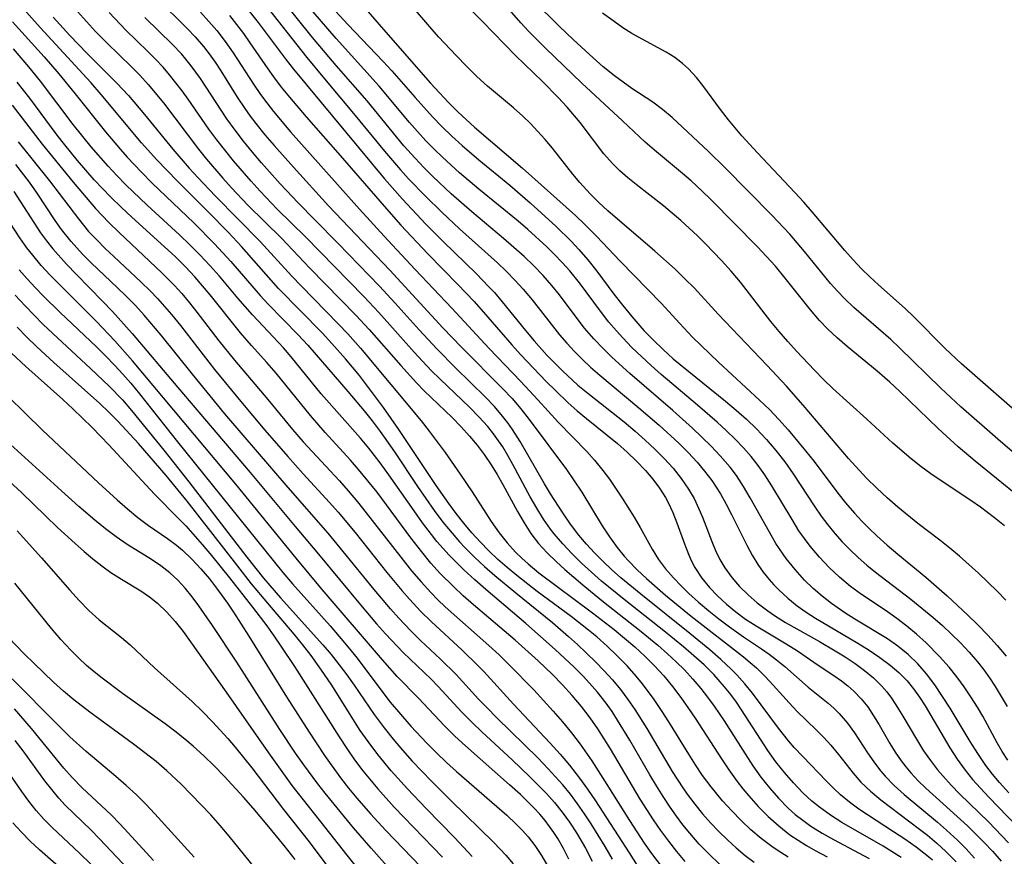
# Model space of a CAD drawing. Extents: x 1531888 to 1540090, y 2797413 to 2805615.
# Drawn here: x 1533157 to 1533289, y 2797805 to 2797917 of the extents above; entities that cross this region are included whole.
import ezdxf

# ---------------------------------------------------------------- set-up
doc = ezdxf.new("R2010")
doc.units = 0

msp = doc.modelspace()

# ---------------------------------------------------------------- linework, layer by layer
at = {"layer": 'INDEX', "color": 0}
for points in [[(1533294.11, 2797850.63, 60), (1533285.3, 2797857.8, 60), (1533283.01, 2797859.74, 60), (1533280.33, 2797862.18, 60), (1533275.13, 2797867.2, 60), (1533273.81, 2797868.42, 60), (1533272.11, 2797869.9, 60), (1533268.07, 2797873.22, 60), (1533266.76, 2797874.36, 60), (1533265.5, 2797875.54, 60), (1533264.38, 2797876.71, 60), (1533263.14, 2797878.15, 60), (1533259.77, 2797882.41, 60), (1533258.46, 2797883.99, 60), (1533257.27, 2797885.31, 60), (1533256.02, 2797886.61, 60), (1533249.8, 2797892.92, 60), (1533248.55, 2797894.14, 60), (1533247.11, 2797895.47, 60), (1533245.97, 2797896.47, 60), (1533242.19, 2797899.58, 60), (1533240.93, 2797900.68, 60), (1533237.92, 2797903.53, 60), (1533232.46, 2797908.62, 60), (1533227.54, 2797913.3, 60), (1533225.32, 2797915.55, 60), (1533224.25, 2797916.72, 60), (1533220.9, 2797920.62, 60)], [(1533161.4, 2797917.48, 90), (1533163.66, 2797915.01, 90), (1533165.99, 2797912.6, 90), (1533169.99, 2797908.62, 90), (1533171.53, 2797906.94, 90), (1533173.7, 2797904.38, 90), (1533177.51, 2797899.72, 90), (1533179.7, 2797897.18, 90), (1533180.86, 2797895.91, 90), (1533183.23, 2797893.43, 90), (1533189.25, 2797887.31, 90), (1533193.49, 2797882.66, 90), (1533194.72, 2797881.36, 90), (1533199.76, 2797876.23, 90), (1533200.99, 2797874.93, 90), (1533202.72, 2797872.98, 90), (1533210.84, 2797863.22, 90), (1533211.95, 2797861.83, 90), (1533214.06, 2797858.96, 90), (1533216.09, 2797856.04, 90), (1533217.69, 2797853.67, 90), (1533220.28, 2797849.68, 90), (1533221.32, 2797848.18, 90), (1533222.39, 2797846.84, 90), (1533223.54, 2797845.57, 90), (1533224.36, 2797844.76, 90), (1533225.21, 2797843.99, 90), (1533226.65, 2797842.81, 90), (1533233.87, 2797837.42, 90), (1533236.77, 2797835.18, 90), (1533238.19, 2797834.03, 90), (1533239.58, 2797832.84, 90), (1533240.92, 2797831.62, 90), (1533242.22, 2797830.32, 90), (1533243.45, 2797828.95, 90), (1533244.62, 2797827.51, 90), (1533245.74, 2797826.03, 90), (1533246.77, 2797824.57, 90), (1533247.65, 2797823.27, 90), (1533251.2, 2797817.79, 90), (1533252.21, 2797816.31, 90), (1533253.33, 2797814.76, 90), (1533254.08, 2797813.79, 90), (1533254.86, 2797812.84, 90), (1533256.13, 2797811.41, 90), (1533257.48, 2797810.05, 90), (1533258.9, 2797808.78, 90), (1533260.4, 2797807.61, 90), (1533261.5, 2797806.86, 90), (1533262.63, 2797806.16, 90), (1533263.79, 2797805.49, 90), (1533265.38, 2797804.65, 90)], [(1533181.23, 2797918.13, 80), (1533182.34, 2797916.91, 80), (1533183.4, 2797915.66, 80), (1533184.53, 2797914.2, 80), (1533185.59, 2797912.7, 80), (1533188.33, 2797908.48, 80), (1533189.27, 2797907.1, 80), (1533190.12, 2797905.94, 80), (1533191, 2797904.8, 80), (1533193.3, 2797902.07, 80), (1533202.59, 2797891.65, 80), (1533206.39, 2797887.49, 80), (1533210.05, 2797883.56, 80), (1533214.97, 2797878.38, 80), (1533220, 2797872.96, 80), (1533224.26, 2797868.53, 80), (1533226.55, 2797866.05, 80), (1533229.29, 2797862.99, 80), (1533233.1, 2797859.11, 80), (1533234.14, 2797857.96, 80), (1533235.28, 2797856.57, 80), (1533236.14, 2797855.39, 80), (1533237.75, 2797852.96, 80), (1533239.47, 2797850.26, 80), (1533240.27, 2797848.89, 80), (1533241.88, 2797846, 80), (1533242.76, 2797844.6, 80), (1533243.7, 2797843.33, 80), (1533244.75, 2797842.11, 80), (1533245.77, 2797841.05, 80), (1533246.83, 2797840.01, 80), (1533248.13, 2797838.84, 80), (1533249.48, 2797837.7, 80), (1533250.86, 2797836.6, 80), (1533252.27, 2797835.54, 80), (1533254.17, 2797834.21, 80), (1533256.57, 2797832.59, 80), (1533257.6, 2797831.86, 80), (1533258.61, 2797831.1, 80), (1533259.7, 2797830.2, 80), (1533262.84, 2797827.44, 80), (1533265.54, 2797825.29, 80), (1533266.3, 2797824.61, 80), (1533267.03, 2797823.89, 80), (1533268.15, 2797822.61, 80), (1533269.08, 2797821.31, 80), (1533270.82, 2797818.6, 80), (1533271.65, 2797817.38, 80), (1533272.55, 2797816.21, 80), (1533273.18, 2797815.49, 80), (1533274.42, 2797814.23, 80), (1533275.75, 2797813.03, 80), (1533280.23, 2797809.27, 80), (1533281.45, 2797808.21, 80), (1533282.89, 2797806.88, 80), (1533284.08, 2797805.69, 80), (1533285.21, 2797804.46, 80)], [(1533289.66, 2797817.62, 70), (1533288.91, 2797818.79, 70), (1533288.25, 2797819.95, 70), (1533286.3, 2797823.53, 70), (1533285.59, 2797824.74, 70), (1533284.71, 2797826.13, 70), (1533283.79, 2797827.49, 70), (1533282.81, 2797828.81, 70), (1533281.78, 2797830.1, 70), (1533280.49, 2797831.55, 70), (1533278.68, 2797833.38, 70), (1533277.42, 2797834.54, 70), (1533276.12, 2797835.65, 70), (1533274.78, 2797836.68, 70), (1533273.2, 2797837.77, 70), (1533269.99, 2797839.88, 70), (1533268.53, 2797840.97, 70), (1533267.06, 2797842.2, 70), (1533265.67, 2797843.51, 70), (1533264.35, 2797844.9, 70), (1533263.12, 2797846.37, 70), (1533262.34, 2797847.4, 70), (1533261.61, 2797848.46, 70), (1533260.68, 2797849.95, 70), (1533257.98, 2797854.51, 70), (1533257.02, 2797855.99, 70), (1533256.13, 2797857.23, 70), (1533255.18, 2797858.43, 70), (1533254.17, 2797859.58, 70), (1533253.03, 2797860.77, 70), (1533251.84, 2797861.91, 70), (1533250.61, 2797863.03, 70), (1533247.97, 2797865.32, 70), (1533243.08, 2797869.46, 70), (1533241.74, 2797870.64, 70), (1533240.44, 2797871.85, 70), (1533239.17, 2797873.09, 70), (1533237.93, 2797874.37, 70), (1533237.08, 2797875.3, 70), (1533236.09, 2797876.47, 70), (1533234.94, 2797877.96, 70), (1533232.13, 2797881.76, 70), (1533230.81, 2797883.39, 70), (1533229.82, 2797884.5, 70), (1533228.78, 2797885.58, 70), (1533227.72, 2797886.63, 70), (1533225.17, 2797888.95, 70), (1533223.88, 2797890.05, 70), (1533218.62, 2797894.36, 70), (1533216.02, 2797896.56, 70), (1533213.71, 2797898.66, 70), (1533212.59, 2797899.75, 70), (1533211.5, 2797900.87, 70), (1533210.35, 2797902.13, 70), (1533209.31, 2797903.33, 70), (1533205.23, 2797908.21, 70), (1533199.46, 2797914.59, 70), (1533196.35, 2797918.2, 70)], [(1533155.91, 2797905.66, 100), (1533159.94, 2797900.39, 100), (1533164.09, 2797895.31, 100), (1533167.1, 2797891.78, 100), (1533168.88, 2797889.9, 100), (1533170.29, 2797888.52, 100), (1533176.04, 2797883.12, 100), (1533177.7, 2797881.43, 100), (1533178.7, 2797880.33, 100), (1533179.73, 2797879.09, 100), (1533180.74, 2797877.83, 100), (1533183.68, 2797873.98, 100), (1533185.76, 2797871.38, 100), (1533190.25, 2797866.11, 100), (1533193.57, 2797862.07, 100), (1533195.01, 2797860.41, 100), (1533196.22, 2797859.09, 100), (1533199.88, 2797855.15, 100), (1533201.07, 2797853.81, 100), (1533202.29, 2797852.36, 100), (1533203.48, 2797850.88, 100), (1533208.12, 2797844.89, 100), (1533209.58, 2797843.08, 100), (1533210.84, 2797841.6, 100), (1533212.14, 2797840.16, 100), (1533213.11, 2797839.19, 100), (1533214.1, 2797838.25, 100), (1533219.95, 2797833.04, 100), (1533221.32, 2797831.78, 100), (1533222.65, 2797830.49, 100), (1533225.99, 2797827.06, 100), (1533228.6, 2797824.21, 100), (1533229.85, 2797822.76, 100), (1533231.07, 2797821.28, 100), (1533232.23, 2797819.76, 100), (1533233.78, 2797817.53, 100), (1533235.82, 2797814.34, 100), (1533238.84, 2797809.51, 100), (1533240.82, 2797806.49, 100), (1533241.8, 2797805.1, 100), (1533243.81, 2797802.43, 100)], [(1533156.87, 2797883.53, 110), (1533157.91, 2797882.32, 110), (1533159, 2797881.15, 110), (1533160.12, 2797880, 110), (1533162.36, 2797877.8, 110), (1533167.26, 2797873.15, 110), (1533168.51, 2797871.93, 110), (1533169.72, 2797870.68, 110), (1533170.8, 2797869.49, 110), (1533171.85, 2797868.28, 110), (1533173.01, 2797866.85, 110), (1533178.11, 2797860.4, 110), (1533192.29, 2797842.83, 110), (1533193.58, 2797841.31, 110), (1533198.62, 2797835.67, 110), (1533201.06, 2797832.79, 110), (1533202.24, 2797831.31, 110), (1533205.57, 2797826.88, 110), (1533206.7, 2797825.44, 110), (1533209.48, 2797822.19, 110), (1533211.6, 2797819.93, 110), (1533212.92, 2797818.6, 110), (1533214.28, 2797817.31, 110), (1533215.62, 2797816.1, 110), (1533221.03, 2797811.4, 110), (1533222.35, 2797810.21, 110), (1533223.62, 2797809.01, 110), (1533224.45, 2797808.17, 110), (1533225.24, 2797807.3, 110), (1533226.14, 2797806.16, 110), (1533227.02, 2797804.82, 110), (1533227.82, 2797803.41, 110)], [(1533207.69, 2797801.82, 120), (1533204.13, 2797805.79, 120), (1533201.77, 2797808.54, 120), (1533197.95, 2797813.19, 120), (1533196.97, 2797814.43, 120), (1533195.08, 2797816.99, 120), (1533193.98, 2797818.56, 120), (1533191.85, 2797821.76, 120), (1533186.08, 2797830.78, 120), (1533182.82, 2797835.72, 120), (1533181, 2797838.35, 120), (1533180.09, 2797839.57, 120), (1533179.15, 2797840.73, 120), (1533178.15, 2797841.82, 120), (1533177.08, 2797842.82, 120), (1533175.89, 2797843.75, 120), (1533174.63, 2797844.59, 120), (1533171.37, 2797846.6, 120), (1533169.89, 2797847.62, 120), (1533168.45, 2797848.71, 120), (1533167.02, 2797849.86, 120), (1533164.86, 2797851.72, 120), (1533162.55, 2797853.8, 120), (1533155.63, 2797860.11, 120)], [(1533180.36, 2797804.6, 130), (1533175.09, 2797810.41, 130), (1533173.86, 2797811.71, 130), (1533172.6, 2797812.98, 130), (1533171.24, 2797814.24, 130), (1533169.83, 2797815.45, 130), (1533165.85, 2797818.79, 130), (1533163.67, 2797820.75, 130), (1533162.04, 2797822.35, 130), (1533155.93, 2797828.55, 130)]]:
    msp.add_polyline3d(points, dxfattribs=at)
at = {"layer": 'INTERMEDIATE', "color": 0}
for points in [[(1533289.24, 2797849.12, 62), (1533287.89, 2797850.2, 62), (1533285.99, 2797851.62, 62), (1533284.71, 2797852.53, 62), (1533280.71, 2797855.15, 62), (1533279.34, 2797856.1, 62), (1533278, 2797857.09, 62), (1533276.69, 2797858.13, 62), (1533274.24, 2797860.24, 62), (1533270.74, 2797863.45, 62), (1533266.15, 2797867.59, 62), (1533264.91, 2797868.79, 62), (1533263.69, 2797870.03, 62), (1533261.3, 2797872.59, 62), (1533260.12, 2797873.9, 62), (1533258.96, 2797875.23, 62), (1533257.84, 2797876.59, 62), (1533253.75, 2797881.88, 62), (1533252.49, 2797883.35, 62), (1533251.19, 2797884.78, 62), (1533249.06, 2797887.02, 62), (1533247.97, 2797888.11, 62), (1533245.74, 2797890.17, 62), (1533243.42, 2797892.11, 62), (1533239.72, 2797894.98, 62), (1533238.61, 2797895.88, 62), (1533237.55, 2797896.82, 62), (1533236.55, 2797897.81, 62), (1533235.4, 2797899.12, 62), (1533232.2, 2797903.33, 62), (1533230.48, 2797905.36, 62), (1533229.28, 2797906.66, 62), (1533227.14, 2797908.83, 62), (1533223.53, 2797912.31, 62), (1533219.08, 2797916.91, 62), (1533213.6, 2797922.52, 62)], [(1533175.29, 2797920.09, 82), (1533179.48, 2797915.9, 82), (1533180.51, 2797914.82, 82), (1533181.62, 2797913.53, 82), (1533182.4, 2797912.53, 82), (1533183.19, 2797911.41, 82), (1533183.95, 2797910.27, 82), (1533186.16, 2797906.73, 82), (1533187.17, 2797905.21, 82), (1533187.9, 2797904.19, 82), (1533188.65, 2797903.19, 82), (1533189.86, 2797901.68, 82), (1533191.12, 2797900.21, 82), (1533193.7, 2797897.31, 82), (1533198.43, 2797892.13, 82), (1533206.63, 2797883.48, 82), (1533213.77, 2797875.74, 82), (1533216.28, 2797873.11, 82), (1533221.78, 2797867.59, 82), (1533223.07, 2797866.21, 82), (1533224.25, 2797864.84, 82), (1533225.38, 2797863.42, 82), (1533230.38, 2797856.68, 82), (1533231.43, 2797855.17, 82), (1533232.44, 2797853.64, 82), (1533235.19, 2797849.1, 82), (1533236.15, 2797847.63, 82), (1533237.17, 2797846.2, 82), (1533238.15, 2797845.02, 82), (1533238.69, 2797844.43, 82), (1533239.87, 2797843.22, 82), (1533241.11, 2797842.05, 82), (1533243.7, 2797839.79, 82), (1533247.12, 2797836.98, 82), (1533254.16, 2797831.5, 82), (1533255.05, 2797830.77, 82), (1533255.9, 2797830.02, 82), (1533257.06, 2797828.88, 82), (1533258.15, 2797827.7, 82), (1533260.29, 2797825.31, 82), (1533261.39, 2797824.16, 82), (1533263.92, 2797821.7, 82), (1533264.93, 2797820.68, 82), (1533265.89, 2797819.63, 82), (1533266.9, 2797818.39, 82), (1533268.87, 2797815.86, 82), (1533269.94, 2797814.66, 82), (1533271.23, 2797813.44, 82), (1533272.63, 2797812.28, 82), (1533277.82, 2797808.35, 82), (1533278.86, 2797807.53, 82), (1533280.13, 2797806.47, 82), (1533281.36, 2797805.36, 82), (1533282.75, 2797803.98, 82)], [(1533289.8, 2797813.23, 72), (1533288.57, 2797814.62, 72), (1533287.61, 2797815.75, 72), (1533286.7, 2797816.92, 72), (1533285.62, 2797818.5, 72), (1533284.61, 2797820.12, 72), (1533281.91, 2797824.61, 72), (1533280.91, 2797826.2, 72), (1533279.87, 2797827.74, 72), (1533278.75, 2797829.21, 72), (1533277.57, 2797830.56, 72), (1533276.29, 2797831.81, 72), (1533274.91, 2797832.94, 72), (1533273.49, 2797833.94, 72), (1533269.12, 2797836.58, 72), (1533267.78, 2797837.43, 72), (1533265.98, 2797838.67, 72), (1533264.72, 2797839.65, 72), (1533263.52, 2797840.71, 72), (1533262.37, 2797841.82, 72), (1533261.08, 2797843.23, 72), (1533259.88, 2797844.72, 72), (1533259.48, 2797845.29, 72), (1533258.52, 2797846.75, 72), (1533257.63, 2797848.26, 72), (1533255.07, 2797852.89, 72), (1533254.17, 2797854.4, 72), (1533253.2, 2797855.86, 72), (1533252.35, 2797856.99, 72), (1533251.03, 2797858.54, 72), (1533249.83, 2797859.81, 72), (1533248.58, 2797861.05, 72), (1533247.29, 2797862.26, 72), (1533244.65, 2797864.62, 72), (1533238.88, 2797869.6, 72), (1533236.46, 2797871.8, 72), (1533235.34, 2797872.88, 72), (1533234.04, 2797874.24, 72), (1533232.82, 2797875.66, 72), (1533231.67, 2797877.14, 72), (1533229.43, 2797880.15, 72), (1533228.41, 2797881.42, 72), (1533227.23, 2797882.76, 72), (1533225.98, 2797884.05, 72), (1533224.69, 2797885.3, 72), (1533223.32, 2797886.53, 72), (1533221.93, 2797887.74, 72), (1533217.67, 2797891.3, 72), (1533214.91, 2797893.71, 72), (1533212.41, 2797896.06, 72), (1533211.21, 2797897.27, 72), (1533210.03, 2797898.51, 72), (1533208.55, 2797900.18, 72), (1533203.59, 2797906.23, 72), (1533199.43, 2797911, 72), (1533196.26, 2797914.75, 72), (1533192.04, 2797920.02, 72)], [(1533289.42, 2797839.11, 64), (1533288.23, 2797840.35, 64), (1533285.75, 2797842.74, 64), (1533283.18, 2797845.02, 64), (1533281.86, 2797846.12, 64), (1533280.52, 2797847.18, 64), (1533277.57, 2797849.44, 64), (1533274.89, 2797851.61, 64), (1533273.45, 2797852.87, 64), (1533272.06, 2797854.18, 64), (1533270.7, 2797855.53, 64), (1533268.28, 2797858.17, 64), (1533262.17, 2797865.33, 64), (1533259.92, 2797867.88, 64), (1533257.35, 2797870.65, 64), (1533250.74, 2797877.57, 64), (1533247.57, 2797881.05, 64), (1533246.29, 2797882.33, 64), (1533244.97, 2797883.59, 64), (1533242.24, 2797886.02, 64), (1533235.95, 2797891.43, 64), (1533234.73, 2797892.57, 64), (1533233.55, 2797893.75, 64), (1533232.18, 2797895.24, 64), (1533231.24, 2797896.38, 64), (1533228.48, 2797899.88, 64), (1533227.5, 2797901.04, 64), (1533226.5, 2797902.16, 64), (1533225.53, 2797903.17, 64), (1533224.53, 2797904.15, 64), (1533223.27, 2797905.28, 64), (1533219.76, 2797908.22, 64), (1533218.34, 2797909.52, 64), (1533216.96, 2797910.87, 64), (1533215.61, 2797912.26, 64), (1533213.18, 2797914.85, 64), (1533212, 2797916.17, 64), (1533207.9, 2797921.03, 64)], [(1533260.17, 2797804.6, 92), (1533258.67, 2797805.52, 92), (1533257.95, 2797806.02, 92), (1533256.52, 2797807.11, 92), (1533255.15, 2797808.28, 92), (1533253.84, 2797809.52, 92), (1533252.57, 2797810.81, 92), (1533251.36, 2797812.16, 92), (1533249.81, 2797814.03, 92), (1533248.67, 2797815.58, 92), (1533247.72, 2797816.98, 92), (1533246.81, 2797818.41, 92), (1533244.15, 2797822.76, 92), (1533243.24, 2797824.18, 92), (1533242.15, 2797825.78, 92), (1533240.59, 2797827.89, 92), (1533239.76, 2797828.91, 92), (1533238.52, 2797830.3, 92), (1533237.21, 2797831.65, 92), (1533235.85, 2797832.94, 92), (1533234.44, 2797834.18, 92), (1533233.32, 2797835.11, 92), (1533231.03, 2797836.91, 92), (1533226.44, 2797840.3, 92), (1533223.7, 2797842.43, 92), (1533222.42, 2797843.5, 92), (1533221.17, 2797844.61, 92), (1533219.96, 2797845.75, 92), (1533218.8, 2797846.95, 92), (1533217.68, 2797848.19, 92), (1533216.61, 2797849.47, 92), (1533215.57, 2797850.78, 92), (1533214.56, 2797852.12, 92), (1533212.87, 2797854.53, 92), (1533207.85, 2797862.07, 92), (1533205.8, 2797865.03, 92), (1533203.67, 2797867.9, 92), (1533202.58, 2797869.3, 92), (1533200.71, 2797871.55, 92), (1533198.86, 2797873.63, 92), (1533197.55, 2797875.04, 92), (1533191.7, 2797881.03, 92), (1533190.7, 2797882.12, 92), (1533186.72, 2797886.66, 92), (1533184.96, 2797888.53, 92), (1533182.21, 2797891.34, 92), (1533178.08, 2797895.47, 92), (1533175.34, 2797898.29, 92), (1533173.28, 2797900.59, 92), (1533167.87, 2797907.08, 92), (1533166.47, 2797908.69, 92), (1533159.67, 2797916.07, 92), (1533157.09, 2797919, 92)], [(1533163.48, 2797919.59, 88), (1533165.9, 2797916.89, 88), (1533167.13, 2797915.56, 88), (1533168.61, 2797914.03, 88), (1533171.94, 2797910.82, 88), (1533173.08, 2797909.66, 88), (1533174.2, 2797908.41, 88), (1533176.23, 2797905.96, 88), (1533180.96, 2797899.73, 88), (1533182.02, 2797898.41, 88), (1533184.23, 2797895.82, 88), (1533185.36, 2797894.56, 88), (1533187.59, 2797892.21, 88), (1533192.1, 2797887.77, 88), (1533195.91, 2797883.74, 88), (1533202.07, 2797877.43, 88), (1533203.86, 2797875.49, 88), (1533208.11, 2797870.65, 88), (1533210.22, 2797868.35, 88), (1533211.28, 2797867.27, 88), (1533215, 2797863.66, 88), (1533216.21, 2797862.44, 88), (1533217.36, 2797861.18, 88), (1533218.36, 2797859.96, 88), (1533219.31, 2797858.7, 88), (1533220.26, 2797857.31, 88), (1533221.06, 2797856, 88), (1533221.82, 2797854.66, 88), (1533223.8, 2797851.04, 88), (1533224.68, 2797849.54, 88), (1533225.61, 2797848.09, 88), (1533226.64, 2797846.73, 88), (1533227.79, 2797845.48, 88), (1533229.02, 2797844.29, 88), (1533230.17, 2797843.24, 88), (1533232.56, 2797841.17, 88), (1533235.11, 2797839.09, 88), (1533240.42, 2797834.91, 88), (1533242.63, 2797833.08, 88), (1533243.96, 2797831.92, 88), (1533245.11, 2797830.86, 88), (1533246.22, 2797829.76, 88), (1533247.35, 2797828.52, 88), (1533248.43, 2797827.25, 88), (1533249.34, 2797826.09, 88), (1533250.22, 2797824.9, 88), (1533251.58, 2797822.92, 88), (1533254.37, 2797818.47, 88), (1533255.43, 2797816.85, 88), (1533256.51, 2797815.34, 88), (1533257.66, 2797813.89, 88), (1533258.88, 2797812.5, 88), (1533260.17, 2797811.19, 88), (1533261.12, 2797810.34, 88), (1533262.12, 2797809.54, 88), (1533263.21, 2797808.77, 88), (1533264.71, 2797807.82, 88), (1533266.26, 2797806.94, 88), (1533271.02, 2797804.42, 88)], [(1533187.2, 2797918.94, 76), (1533188.94, 2797916.77, 76), (1533192.71, 2797911.76, 76), (1533193.72, 2797910.48, 76), (1533205.95, 2797895.74, 76), (1533208.34, 2797893.02, 76), (1533211.49, 2797889.67, 76), (1533213.83, 2797887.32, 76), (1533218.3, 2797882.97, 76), (1533219.92, 2797881.3, 76), (1533220.69, 2797880.45, 76), (1533221.72, 2797879.24, 76), (1533224.86, 2797875.35, 76), (1533226.03, 2797873.96, 76), (1533227.75, 2797872.05, 76), (1533228.84, 2797870.92, 76), (1533229.84, 2797869.93, 76), (1533231.92, 2797868.03, 76), (1533233.25, 2797866.93, 76), (1533238.13, 2797863.07, 76), (1533239.6, 2797861.83, 76), (1533240.94, 2797860.65, 76), (1533242.25, 2797859.42, 76), (1533243.51, 2797858.16, 76), (1533244.7, 2797856.85, 76), (1533245.8, 2797855.49, 76), (1533246.79, 2797854.06, 76), (1533247.53, 2797852.77, 76), (1533248.18, 2797851.42, 76), (1533248.65, 2797850.28, 76), (1533249.9, 2797847.01, 76), (1533250.42, 2797845.79, 76), (1533250.99, 2797844.6, 76), (1533251.65, 2797843.46, 76), (1533252.57, 2797842.17, 76), (1533253.62, 2797840.97, 76), (1533254.77, 2797839.84, 76), (1533255.99, 2797838.77, 76), (1533257.43, 2797837.67, 76), (1533258.34, 2797837.05, 76), (1533259.82, 2797836.14, 76), (1533264.37, 2797833.56, 76), (1533266.48, 2797832.33, 76), (1533267.83, 2797831.49, 76), (1533269.15, 2797830.61, 76), (1533270.42, 2797829.68, 76), (1533271.62, 2797828.67, 76), (1533272.73, 2797827.58, 76), (1533273.41, 2797826.79, 76), (1533274.05, 2797825.94, 76), (1533274.64, 2797825.06, 76), (1533275.58, 2797823.54, 76), (1533277.39, 2797820.43, 76), (1533278.36, 2797818.89, 76), (1533279.27, 2797817.59, 76), (1533280.24, 2797816.33, 76), (1533280.93, 2797815.5, 76), (1533282.06, 2797814.27, 76), (1533283.23, 2797813.07, 76), (1533287.05, 2797809.33, 76), (1533289.78, 2797806.51, 76)], [(1533189.64, 2797919.5, 74), (1533195.52, 2797912.04, 74), (1533197.86, 2797909.2, 74), (1533202.01, 2797904.28, 74), (1533205.95, 2797899.45, 74), (1533208.08, 2797896.97, 74), (1533209.17, 2797895.75, 74), (1533211.43, 2797893.4, 74), (1533213.63, 2797891.25, 74), (1533216.02, 2797889.03, 74), (1533221.11, 2797884.46, 74), (1533222.32, 2797883.3, 74), (1533223.46, 2797882.14, 74), (1533224.56, 2797880.93, 74), (1533225.77, 2797879.48, 74), (1533229.43, 2797874.8, 74), (1533230.42, 2797873.66, 74), (1533231.44, 2797872.55, 74), (1533232.51, 2797871.48, 74), (1533233.61, 2797870.45, 74), (1533234.86, 2797869.35, 74), (1533240.12, 2797864.98, 74), (1533242.83, 2797862.65, 74), (1533245.46, 2797860.22, 74), (1533246.72, 2797858.97, 74), (1533247.92, 2797857.68, 74), (1533248.94, 2797856.47, 74), (1533249.89, 2797855.21, 74), (1533250.49, 2797854.32, 74), (1533251.05, 2797853.4, 74), (1533251.82, 2797852.03, 74), (1533252.55, 2797850.64, 74), (1533254.6, 2797846.5, 74), (1533255.31, 2797845.18, 74), (1533256.08, 2797843.91, 74), (1533256.81, 2797842.89, 74), (1533257.6, 2797841.92, 74), (1533258.24, 2797841.2, 74), (1533258.91, 2797840.51, 74), (1533260.1, 2797839.4, 74), (1533261.36, 2797838.37, 74), (1533262.59, 2797837.51, 74), (1533263.85, 2797836.69, 74), (1533269.53, 2797833.34, 74), (1533271.03, 2797832.4, 74), (1533272.48, 2797831.42, 74), (1533273.87, 2797830.38, 74), (1533275.03, 2797829.39, 74), (1533276.13, 2797828.27, 74), (1533277.01, 2797827.21, 74), (1533277.82, 2797826.09, 74), (1533278.58, 2797824.92, 74), (1533281.87, 2797819.3, 74), (1533282.86, 2797817.76, 74), (1533283.92, 2797816.28, 74), (1533284.93, 2797815.04, 74), (1533286, 2797813.84, 74), (1533287.11, 2797812.66, 74), (1533293.42, 2797806.09, 74)], [(1533198.82, 2797918.88, 68), (1533201.01, 2797916.48, 68), (1533205.76, 2797911.5, 68), (1533206.92, 2797910.24, 68), (1533210.03, 2797906.67, 68), (1533212.4, 2797904.06, 68), (1533213.63, 2797902.79, 68), (1533214.97, 2797901.49, 68), (1533216.35, 2797900.23, 68), (1533218.62, 2797898.29, 68), (1533222.77, 2797894.88, 68), (1533225.5, 2797892.53, 68), (1533229.01, 2797889.34, 68), (1533231.03, 2797887.37, 68), (1533232.06, 2797886.27, 68), (1533233.26, 2797884.86, 68), (1533234.45, 2797883.34, 68), (1533236.76, 2797880.24, 68), (1533237.94, 2797878.71, 68), (1533239.15, 2797877.23, 68), (1533240.79, 2797875.36, 68), (1533242.05, 2797874.05, 68), (1533243.37, 2797872.79, 68), (1533244.73, 2797871.58, 68), (1533251.73, 2797865.89, 68), (1533253.16, 2797864.68, 68), (1533254.56, 2797863.43, 68), (1533255.91, 2797862.13, 68), (1533257.24, 2797860.71, 68), (1533258.51, 2797859.23, 68), (1533259.71, 2797857.7, 68), (1533260.85, 2797856.12, 68), (1533263.75, 2797851.67, 68), (1533264.6, 2797850.43, 68), (1533265.49, 2797849.23, 68), (1533266.42, 2797848.07, 68), (1533267.42, 2797846.95, 68), (1533268.47, 2797845.88, 68), (1533269.58, 2797844.84, 68), (1533270.73, 2797843.84, 68), (1533271.91, 2797842.88, 68), (1533276.65, 2797839.24, 68), (1533279.59, 2797836.85, 68), (1533280.88, 2797835.73, 68), (1533282.12, 2797834.57, 68), (1533283.33, 2797833.37, 68), (1533284.49, 2797832.13, 68), (1533285.59, 2797830.84, 68), (1533286.43, 2797829.77, 68), (1533287.22, 2797828.67, 68), (1533287.97, 2797827.54, 68), (1533288.79, 2797826.2, 68), (1533289.57, 2797824.85, 68)], [(1533202.86, 2797919.21, 66), (1533205.78, 2797915.81, 66), (1533212.13, 2797908.62, 66), (1533214.55, 2797906.02, 66), (1533215.8, 2797904.76, 66), (1533218.04, 2797902.71, 66), (1533224.49, 2797897.18, 66), (1533231.57, 2797890.82, 66), (1533232.86, 2797889.62, 66), (1533234.43, 2797888.06, 66), (1533237.57, 2797884.69, 66), (1533243.15, 2797878.98, 66), (1533245.54, 2797876.35, 66), (1533247.29, 2797874.48, 66), (1533250.82, 2797871.12, 66), (1533256.33, 2797866.02, 66), (1533257.64, 2797864.73, 66), (1533258.91, 2797863.4, 66), (1533260.14, 2797862.03, 66), (1533262.51, 2797859.2, 66), (1533263.65, 2797857.75, 66), (1533266.84, 2797853.51, 66), (1533267.87, 2797852.21, 66), (1533269.07, 2797850.81, 66), (1533270.04, 2797849.76, 66), (1533271.05, 2797848.74, 66), (1533272.09, 2797847.75, 66), (1533273.47, 2797846.52, 66), (1533274.87, 2797845.32, 66), (1533278.64, 2797842.2, 66), (1533281.52, 2797839.71, 66), (1533284.31, 2797837.13, 66), (1533285.66, 2797835.8, 66), (1533286.98, 2797834.44, 66), (1533288.24, 2797833.05, 66), (1533289.45, 2797831.61, 66)], [(1533293.74, 2797856.11, 58), (1533288.33, 2797860.76, 58), (1533283.34, 2797865.12, 58), (1533280.67, 2797867.6, 58), (1533275.09, 2797873.09, 58), (1533273.94, 2797874.15, 58), (1533268.99, 2797878.44, 58), (1533267.76, 2797879.61, 58), (1533266.79, 2797880.63, 58), (1533265.86, 2797881.68, 58), (1533262.37, 2797886, 58), (1533260.38, 2797888.32, 58), (1533257.96, 2797890.87, 58), (1533251.67, 2797897.26, 58), (1533249.47, 2797899.41, 58), (1533244.56, 2797903.97, 58), (1533243.3, 2797905.07, 58), (1533241.97, 2797906.04, 58), (1533239.17, 2797907.89, 58), (1533237.99, 2797908.72, 58), (1533236.83, 2797909.6, 58), (1533235.32, 2797910.82, 58), (1533233.96, 2797912, 58), (1533231.28, 2797914.46, 58), (1533229.43, 2797916.21, 58), (1533225.87, 2797919.74, 58)], [(1533275.35, 2797804.55, 86), (1533272.92, 2797806.07, 86), (1533267.38, 2797809.24, 86), (1533265.83, 2797810.22, 86), (1533264.36, 2797811.29, 86), (1533263.35, 2797812.12, 86), (1533262.13, 2797813.25, 86), (1533260.86, 2797814.56, 86), (1533259.66, 2797815.95, 86), (1533258.52, 2797817.41, 86), (1533257.44, 2797818.92, 86), (1533253.91, 2797824.41, 86), (1533253.12, 2797825.56, 86), (1533252.29, 2797826.67, 86), (1533251.62, 2797827.5, 86), (1533250.16, 2797829.13, 86), (1533248.86, 2797830.42, 86), (1533247.5, 2797831.65, 86), (1533246.09, 2797832.85, 86), (1533243.67, 2797834.84, 86), (1533238.15, 2797839.21, 86), (1533235.09, 2797841.7, 86), (1533233.72, 2797842.9, 86), (1533232.39, 2797844.12, 86), (1533231.11, 2797845.39, 86), (1533229.88, 2797846.69, 86), (1533228.73, 2797848.04, 86), (1533228.24, 2797848.67, 86), (1533227.31, 2797850, 86), (1533226.38, 2797851.49, 86), (1533225.5, 2797853.03, 86), (1533223.18, 2797857.36, 86), (1533222.52, 2797858.55, 86), (1533221.82, 2797859.71, 86), (1533221.04, 2797860.86, 86), (1533220.57, 2797861.5, 86), (1533219.8, 2797862.46, 86), (1533218.6, 2797863.78, 86), (1533217.33, 2797865.06, 86), (1533213.39, 2797868.83, 86), (1533212.21, 2797870.01, 86), (1533209.9, 2797872.45, 86), (1533205.15, 2797877.78, 86), (1533203.14, 2797879.93, 86), (1533195.34, 2797887.94, 86), (1533191.5, 2797891.69, 86), (1533189.21, 2797894.1, 86), (1533188, 2797895.43, 86), (1533185.65, 2797898.17, 86), (1533183.41, 2797900.99, 86), (1533182.34, 2797902.44, 86), (1533179.56, 2797906.45, 86), (1533178.75, 2797907.56, 86), (1533177.07, 2797909.72, 86), (1533176.18, 2797910.76, 86), (1533175.19, 2797911.81, 86), (1533174.16, 2797912.84, 86), (1533171.19, 2797915.73, 86), (1533168.94, 2797918.09, 86)], [(1533279.54, 2797804.18, 84), (1533278.79, 2797804.81, 84), (1533277.34, 2797805.93, 84), (1533275.84, 2797806.99, 84), (1533274.32, 2797808.01, 84), (1533269.66, 2797811.06, 84), (1533268.38, 2797811.99, 84), (1533267.18, 2797812.97, 84), (1533266.23, 2797813.86, 84), (1533265.33, 2797814.78, 84), (1533262.11, 2797818.1, 84), (1533260.97, 2797819.34, 84), (1533260.21, 2797820.21, 84), (1533258.86, 2797821.92, 84), (1533255.37, 2797826.62, 84), (1533254.35, 2797827.88, 84), (1533253.28, 2797829.09, 84), (1533252.52, 2797829.85, 84), (1533251.11, 2797831.17, 84), (1533249.63, 2797832.44, 84), (1533246.96, 2797834.63, 84), (1533240.36, 2797839.93, 84), (1533237.7, 2797842.14, 84), (1533236.44, 2797843.25, 84), (1533235.27, 2797844.35, 84), (1533234.13, 2797845.48, 84), (1533233.05, 2797846.66, 84), (1533232.03, 2797847.88, 84), (1533230.94, 2797849.34, 84), (1533229.91, 2797850.85, 84), (1533228.24, 2797853.42, 84), (1533227.43, 2797854.74, 84), (1533224.17, 2797860.44, 84), (1533223.12, 2797862.07, 84), (1533222.48, 2797862.97, 84), (1533221.8, 2797863.84, 84), (1533220.69, 2797865.14, 84), (1533219.51, 2797866.39, 84), (1533215.48, 2797870.34, 84), (1533213.01, 2797872.85, 84), (1533210.61, 2797875.44, 84), (1533207.37, 2797879.04, 84), (1533205.27, 2797881.31, 84), (1533199.72, 2797887.06, 84), (1533196.57, 2797890.22, 84), (1533194.32, 2797892.54, 84), (1533191.93, 2797895.09, 84), (1533189.42, 2797897.88, 84), (1533188.19, 2797899.32, 84), (1533187, 2797900.79, 84), (1533185.85, 2797902.28, 84), (1533184.76, 2797903.81, 84), (1533181.22, 2797909.21, 84), (1533179.97, 2797910.95, 84), (1533179.24, 2797911.85, 84), (1533178.64, 2797912.54, 84), (1533177.46, 2797913.79, 84), (1533173.75, 2797917.41, 84)], [(1533185.09, 2797917.69, 78), (1533186.05, 2797916.5, 78), (1533186.97, 2797915.28, 78), (1533187.86, 2797914.03, 78), (1533190.25, 2797910.55, 78), (1533191.03, 2797909.46, 78), (1533192.07, 2797908.07, 78), (1533193.15, 2797906.72, 78), (1533195.4, 2797904.06, 78), (1533199.97, 2797898.89, 78), (1533206.18, 2797891.72, 78), (1533208.13, 2797889.53, 78), (1533211.76, 2797885.65, 78), (1533215.78, 2797881.56, 78), (1533217.96, 2797879.26, 78), (1533219.83, 2797877.15, 78), (1533223.02, 2797873.46, 78), (1533224.22, 2797872.14, 78), (1533227.7, 2797868.48, 78), (1533228.85, 2797867.33, 78), (1533230.61, 2797865.64, 78), (1533231.83, 2797864.57, 78), (1533233.09, 2797863.53, 78), (1533237.24, 2797860.16, 78), (1533238.55, 2797859, 78), (1533239.8, 2797857.81, 78), (1533240.98, 2797856.57, 78), (1533241.98, 2797855.4, 78), (1533242.89, 2797854.19, 78), (1533243.7, 2797852.92, 78), (1533244.05, 2797852.27, 78), (1533244.67, 2797850.91, 78), (1533245.22, 2797849.51, 78), (1533246.22, 2797846.69, 78), (1533246.76, 2797845.3, 78), (1533247.18, 2797844.38, 78), (1533247.64, 2797843.5, 78), (1533248.57, 2797842.08, 78), (1533249.57, 2797840.85, 78), (1533250.68, 2797839.69, 78), (1533251.87, 2797838.59, 78), (1533253.13, 2797837.56, 78), (1533254.45, 2797836.59, 78), (1533255.87, 2797835.66, 78), (1533259.91, 2797833.25, 78), (1533261.4, 2797832.31, 78), (1533264.17, 2797830.41, 78), (1533266.3, 2797829.02, 78), (1533267.33, 2797828.29, 78), (1533268.19, 2797827.61, 78), (1533269, 2797826.89, 78), (1533269.96, 2797825.87, 78), (1533270.84, 2797824.78, 78), (1533271.64, 2797823.6, 78), (1533272.38, 2797822.37, 78), (1533273.83, 2797819.86, 78), (1533274.55, 2797818.68, 78), (1533275.33, 2797817.54, 78), (1533275.96, 2797816.71, 78), (1533276.64, 2797815.91, 78), (1533277.61, 2797814.86, 78), (1533278.64, 2797813.85, 78), (1533284.25, 2797808.78, 78), (1533285.39, 2797807.68, 78), (1533286.51, 2797806.55, 78), (1533287.6, 2797805.38, 78), (1533288.79, 2797804.03, 78)], [(1533290.97, 2797864.31, 56), (1533283.44, 2797870.89, 56), (1533281.27, 2797872.93, 56), (1533277.03, 2797877.21, 56), (1533275.86, 2797878.31, 56), (1533272.28, 2797881.49, 56), (1533271.11, 2797882.57, 56), (1533269.99, 2797883.66, 56), (1533268.87, 2797884.85, 56), (1533267.75, 2797886.11, 56), (1533263.37, 2797891.32, 56), (1533262.25, 2797892.6, 56), (1533261.05, 2797893.91, 56), (1533256.03, 2797899.23, 56), (1533253.95, 2797901.53, 56), (1533252.15, 2797903.67, 56), (1533251.06, 2797905.06, 56), (1533248.71, 2797908.3, 56), (1533247.85, 2797909.37, 56), (1533246.75, 2797910.55, 56), (1533245.97, 2797911.26, 56), (1533245.35, 2797911.75, 56), (1533244.93, 2797912.06, 56), (1533243.76, 2797912.79, 56), (1533240.05, 2797914.77, 56), (1533239.14, 2797915.3, 56), (1533237.96, 2797916.06, 56), (1533236.78, 2797916.87, 56), (1533235.22, 2797918.03, 56)], [(1533155.96, 2797916.84, 94), (1533160.19, 2797912.16, 94), (1533162.19, 2797909.87, 94), (1533164.39, 2797907.18, 94), (1533168.47, 2797902.05, 94), (1533170.45, 2797899.69, 94), (1533171.37, 2797898.65, 94), (1533173.27, 2797896.63, 94), (1533174.67, 2797895.23, 94), (1533180.35, 2797889.8, 94), (1533183.11, 2797887.02, 94), (1533185.28, 2797884.65, 94), (1533189.24, 2797880.08, 94), (1533190.32, 2797878.91, 94), (1533194.33, 2797874.8, 94), (1533195.63, 2797873.39, 94), (1533201.02, 2797867.17, 94), (1533203.2, 2797864.59, 94), (1533204.29, 2797863.21, 94), (1533205.35, 2797861.8, 94), (1533207.26, 2797859.07, 94), (1533210.38, 2797854.41, 94), (1533212.61, 2797851.18, 94), (1533213.78, 2797849.61, 94), (1533214.52, 2797848.69, 94), (1533215.99, 2797846.98, 94), (1533216.72, 2797846.2, 94), (1533218.02, 2797844.91, 94), (1533219.36, 2797843.67, 94), (1533220.74, 2797842.46, 94), (1533223.57, 2797840.11, 94), (1533228.5, 2797836.11, 94), (1533230.65, 2797834.25, 94), (1533231.87, 2797833.15, 94), (1533234.28, 2797830.83, 94), (1533235.44, 2797829.63, 94), (1533236.56, 2797828.4, 94), (1533237.62, 2797827.12, 94), (1533238.63, 2797825.79, 94), (1533239.57, 2797824.42, 94), (1533241.19, 2797821.86, 94), (1533244.59, 2797816.12, 94), (1533246.03, 2797813.89, 94), (1533246.6, 2797813.07, 94), (1533247.61, 2797811.71, 94), (1533248.65, 2797810.43, 94), (1533249.74, 2797809.21, 94), (1533250.84, 2797808.04, 94), (1533251.99, 2797806.92, 94), (1533253.17, 2797805.84, 94), (1533254.39, 2797804.83, 94), (1533255.6, 2797803.93, 94)], [(1533250.92, 2797803.66, 96), (1533249.54, 2797804.97, 96), (1533248.21, 2797806.35, 96), (1533246.93, 2797807.82, 96), (1533246.02, 2797808.95, 96), (1533245.15, 2797810.12, 96), (1533244.31, 2797811.31, 96), (1533243.37, 2797812.74, 96), (1533242.46, 2797814.18, 96), (1533241.58, 2797815.65, 96), (1533238.89, 2797820.3, 96), (1533237.25, 2797823.01, 96), (1533236.5, 2797824.16, 96), (1533235.72, 2797825.28, 96), (1533234.54, 2797826.78, 96), (1533233.84, 2797827.59, 96), (1533232.66, 2797828.87, 96), (1533231.43, 2797830.11, 96), (1533228.88, 2797832.51, 96), (1533224.93, 2797836, 96), (1533219.54, 2797840.56, 96), (1533218.05, 2797841.85, 96), (1533216.6, 2797843.18, 96), (1533214.61, 2797845.16, 96), (1533212.97, 2797847.03, 96), (1533212.23, 2797847.94, 96), (1533211.05, 2797849.51, 96), (1533209.9, 2797851.11, 96), (1533206.52, 2797855.97, 96), (1533205.36, 2797857.56, 96), (1533203.81, 2797859.56, 96), (1533202.7, 2797860.88, 96), (1533197.44, 2797866.87, 96), (1533193.39, 2797871.84, 96), (1533192.35, 2797873.05, 96), (1533191.03, 2797874.49, 96), (1533188.18, 2797877.47, 96), (1533186.25, 2797879.7, 96), (1533183.75, 2797882.66, 96), (1533182.46, 2797884.12, 96), (1533181.14, 2797885.53, 96), (1533179.78, 2797886.9, 96), (1533178.39, 2797888.24, 96), (1533174.05, 2797892.23, 96), (1533171.19, 2797894.95, 96), (1533169.99, 2797896.19, 96), (1533168.81, 2797897.45, 96), (1533166.53, 2797900.06, 96), (1533164.13, 2797903.07, 96), (1533159.71, 2797908.87, 96), (1533158.15, 2797910.81, 96), (1533156.11, 2797913.2, 96)], [(1533246.33, 2797804.01, 98), (1533245.19, 2797805.34, 98), (1533244.11, 2797806.73, 98), (1533243.07, 2797808.15, 98), (1533242.08, 2797809.61, 98), (1533240.3, 2797812.39, 98), (1533236.28, 2797819.13, 98), (1533234.57, 2797821.85, 98), (1533233.56, 2797823.31, 98), (1533232.39, 2797824.84, 98), (1533231.15, 2797826.31, 98), (1533229.86, 2797827.74, 98), (1533228.51, 2797829.12, 98), (1533226.58, 2797830.97, 98), (1533223.47, 2797833.75, 98), (1533217.89, 2797838.51, 98), (1533216.52, 2797839.71, 98), (1533215.18, 2797840.94, 98), (1533213.42, 2797842.7, 98), (1533212.16, 2797844.12, 98), (1533210.95, 2797845.6, 98), (1533209.49, 2797847.5, 98), (1533204.93, 2797853.62, 98), (1533203.71, 2797855.17, 98), (1533202.46, 2797856.69, 98), (1533201.36, 2797857.96, 98), (1533197.96, 2797861.68, 98), (1533195.98, 2797863.94, 98), (1533191.38, 2797869.64, 98), (1533190.14, 2797871.08, 98), (1533188.08, 2797873.34, 98), (1533186.6, 2797875.04, 98), (1533182.51, 2797880.16, 98), (1533181.49, 2797881.39, 98), (1533180.43, 2797882.6, 98), (1533179.19, 2797883.92, 98), (1533177.8, 2797885.29, 98), (1533176.37, 2797886.63, 98), (1533172, 2797890.59, 98), (1533170.56, 2797891.93, 98), (1533169.15, 2797893.3, 98), (1533166.94, 2797895.62, 98), (1533164.7, 2797898.19, 98), (1533163, 2797900.3, 98), (1533161.98, 2797901.61, 98), (1533158.27, 2797906.58, 98), (1533156.57, 2797908.75, 98)], [(1533156.73, 2797900.74, 102), (1533160.95, 2797895.5, 102), (1533164.82, 2797890.35, 102), (1533165.49, 2797889.51, 102), (1533166.19, 2797888.69, 102), (1533167.27, 2797887.53, 102), (1533168.4, 2797886.39, 102), (1533169.55, 2797885.29, 102), (1533173.26, 2797881.87, 102), (1533174.47, 2797880.69, 102), (1533175.44, 2797879.67, 102), (1533176.39, 2797878.61, 102), (1533177.32, 2797877.53, 102), (1533178.51, 2797876.05, 102), (1533183.11, 2797870.14, 102), (1533186.62, 2797865.84, 102), (1533189.87, 2797861.98, 102), (1533192.95, 2797858.42, 102), (1533195.01, 2797856.11, 102), (1533198.55, 2797852.26, 102), (1533199.71, 2797850.95, 102), (1533201.97, 2797848.23, 102), (1533206.25, 2797842.84, 102), (1533208.26, 2797840.43, 102), (1533209.29, 2797839.25, 102), (1533210.82, 2797837.6, 102), (1533212.18, 2797836.25, 102), (1533216.38, 2797832.39, 102), (1533218.51, 2797830.32, 102), (1533219.26, 2797829.54, 102), (1533223.25, 2797825.17, 102), (1533228.19, 2797819.89, 102), (1533229.51, 2797818.43, 102), (1533230.78, 2797816.94, 102), (1533232.12, 2797815.22, 102), (1533233.21, 2797813.71, 102), (1533234.27, 2797812.16, 102), (1533238.79, 2797805.16, 102), (1533242.34, 2797799.55, 102)], [(1533236.56, 2797804.32, 104), (1533235.58, 2797806.02, 104), (1533233.7, 2797809.07, 104), (1533232.8, 2797810.43, 104), (1533231.87, 2797811.76, 104), (1533230.9, 2797813.06, 104), (1533229.89, 2797814.32, 104), (1533227.94, 2797816.48, 104), (1533226.58, 2797817.87, 104), (1533221.02, 2797823.31, 104), (1533219.66, 2797824.69, 104), (1533218.58, 2797825.83, 104), (1533215.55, 2797829.13, 104), (1533213.44, 2797831.2, 104), (1533210.78, 2797833.71, 104), (1533209.47, 2797835, 104), (1533207.87, 2797836.7, 104), (1533206.74, 2797837.97, 104), (1533204.53, 2797840.57, 104), (1533200.4, 2797845.68, 104), (1533198.38, 2797848.11, 104), (1533192.98, 2797854.27, 104), (1533184.5, 2797864.18, 104), (1533180.13, 2797869.48, 104), (1533175.93, 2797874.73, 104), (1533173.65, 2797877.42, 104), (1533172.46, 2797878.72, 104), (1533171.24, 2797879.98, 104), (1533170.07, 2797881.12, 104), (1533166.52, 2797884.46, 104), (1533165.37, 2797885.61, 104), (1533163.83, 2797887.33, 104), (1533162.55, 2797888.96, 104), (1533161.71, 2797890.16, 104), (1533159.27, 2797893.84, 104), (1533158.25, 2797895.28, 104), (1533156.4, 2797897.66, 104)], [(1533156.13, 2797894.05, 106), (1533157.05, 2797892.67, 106), (1533158.81, 2797889.88, 106), (1533159.73, 2797888.51, 106), (1533160.53, 2797887.41, 106), (1533161.39, 2797886.34, 106), (1533163.21, 2797884.28, 106), (1533164.55, 2797882.88, 106), (1533168.05, 2797879.33, 106), (1533169.4, 2797877.9, 106), (1533172.02, 2797874.96, 106), (1533178.17, 2797867.69, 106), (1533187.89, 2797856.3, 106), (1533193.93, 2797849.04, 106), (1533197.08, 2797845.31, 106), (1533202.69, 2797838.48, 106), (1533204.87, 2797835.94, 106), (1533206.06, 2797834.61, 106), (1533208.46, 2797832.09, 106), (1533212.2, 2797828.49, 106), (1533213.16, 2797827.51, 106), (1533216.33, 2797824.07, 106), (1533217.66, 2797822.72, 106), (1533219.05, 2797821.4, 106), (1533223.07, 2797817.69, 106), (1533225.43, 2797815.45, 106), (1533227.69, 2797813.16, 106), (1533228.77, 2797811.95, 106), (1533229.82, 2797810.65, 106), (1533230.8, 2797809.29, 106), (1533231.72, 2797807.88, 106), (1533232.95, 2797805.78, 106), (1533233.84, 2797804.06, 106)], [(1533230.71, 2797804.33, 108), (1533230, 2797805.74, 108), (1533229.22, 2797807.1, 108), (1533228.7, 2797807.91, 108), (1533228.12, 2797808.72, 108), (1533227.51, 2797809.51, 108), (1533226.78, 2797810.36, 108), (1533226.02, 2797811.17, 108), (1533224.18, 2797812.99, 108), (1533222.73, 2797814.32, 108), (1533216.82, 2797819.53, 108), (1533215.38, 2797820.86, 108), (1533213.99, 2797822.23, 108), (1533210.49, 2797825.97, 108), (1533207.65, 2797828.87, 108), (1533205.67, 2797831.11, 108), (1533197.57, 2797840.55, 108), (1533194.07, 2797844.76, 108), (1533185.94, 2797854.71, 108), (1533172.06, 2797871.27, 108), (1533169.69, 2797873.97, 108), (1533167.24, 2797876.59, 108), (1533162.28, 2797881.54, 108), (1533161.03, 2797882.81, 108), (1533159.83, 2797884.12, 108), (1533158.68, 2797885.47, 108), (1533157.9, 2797886.49, 108), (1533156.94, 2797887.83, 108), (1533153.45, 2797893.12, 108)], [(1533156.33, 2797880.1, 112), (1533157.65, 2797878.67, 112), (1533160.1, 2797876.19, 112), (1533162.62, 2797873.8, 112), (1533166.44, 2797870.28, 112), (1533168.94, 2797867.9, 112), (1533170.73, 2797866.03, 112), (1533171.95, 2797864.63, 112), (1533176.27, 2797859.27, 112), (1533179.64, 2797855.02, 112), (1533187.44, 2797844.91, 112), (1533189.69, 2797842.09, 112), (1533191.95, 2797839.43, 112), (1533197.66, 2797833.13, 112), (1533198.78, 2797831.81, 112), (1533199.86, 2797830.45, 112), (1533200.87, 2797829.08, 112), (1533201.86, 2797827.69, 112), (1533204.56, 2797823.74, 112), (1533205.87, 2797821.96, 112), (1533207.08, 2797820.44, 112), (1533208.35, 2797818.96, 112), (1533209.65, 2797817.5, 112), (1533210.93, 2797816.14, 112), (1533212.23, 2797814.79, 112), (1533214.88, 2797812.14, 112), (1533220.61, 2797806.56, 112), (1533222.22, 2797804.84, 112), (1533223.2, 2797803.67, 112)], [(1533217.71, 2797804.68, 114), (1533215.32, 2797807.23, 114), (1533211.51, 2797811.15, 114), (1533209, 2797813.79, 114), (1533206.84, 2797816.19, 114), (1533205.04, 2797818.37, 114), (1533203.72, 2797820.11, 114), (1533202.68, 2797821.62, 114), (1533198.75, 2797827.84, 114), (1533197.49, 2797829.72, 114), (1533196.07, 2797831.7, 114), (1533194.96, 2797833.14, 114), (1533193.81, 2797834.54, 114), (1533190.27, 2797838.7, 114), (1533188.08, 2797841.34, 114), (1533186.08, 2797843.86, 114), (1533179.44, 2797852.43, 114), (1533176.6, 2797855.89, 114), (1533172.88, 2797860.19, 114), (1533170.11, 2797863.18, 114), (1533168.91, 2797864.38, 114), (1533167.67, 2797865.55, 114), (1533161.52, 2797871.06, 114), (1533159.21, 2797873.19, 114), (1533157.88, 2797874.49, 114), (1533156.58, 2797875.81, 114)], [(1533155.83, 2797872.32, 116), (1533157.77, 2797870.54, 116), (1533162.71, 2797866.11, 116), (1533164.06, 2797864.86, 116), (1533166.66, 2797862.31, 116), (1533168.91, 2797860.01, 116), (1533175.04, 2797853.36, 116), (1533178.23, 2797850.16, 116), (1533179.23, 2797849.12, 116), (1533181.45, 2797846.61, 116), (1533182.68, 2797845.13, 116), (1533185.11, 2797842.12, 116), (1533188.21, 2797838.17, 116), (1533190.12, 2797835.67, 116), (1533191.08, 2797834.33, 116), (1533192.02, 2797832.96, 116), (1533193.84, 2797830.2, 116), (1533199.85, 2797820.74, 116), (1533200.85, 2797819.2, 116), (1533201.9, 2797817.69, 116), (1533203.02, 2797816.2, 116), (1533205.03, 2797813.76, 116), (1533207.24, 2797811.32, 116), (1533213.73, 2797804.58, 116)], [(1533153, 2797868.76, 118), (1533160.01, 2797861.97, 118), (1533167.5, 2797854.89, 118), (1533170, 2797852.6, 118), (1533171.39, 2797851.4, 118), (1533172.81, 2797850.25, 118), (1533174.25, 2797849.17, 118), (1533176.78, 2797847.42, 118), (1533178, 2797846.51, 118), (1533178.8, 2797845.84, 118), (1533180.06, 2797844.64, 118), (1533181.26, 2797843.35, 118), (1533182.41, 2797841.99, 118), (1533183.51, 2797840.57, 118), (1533184.83, 2797838.71, 118), (1533185.65, 2797837.5, 118), (1533187.72, 2797834.29, 118), (1533192.77, 2797826.15, 118), (1533195.81, 2797821.39, 118), (1533197.88, 2797818.27, 118), (1533200.04, 2797815.24, 118), (1533201.1, 2797813.85, 118), (1533202.21, 2797812.5, 118), (1533204.03, 2797810.41, 118), (1533206.11, 2797808.18, 118), (1533210.77, 2797803.33, 118)], [(1533154.5, 2797856.07, 122), (1533157.17, 2797853.58, 122), (1533162.01, 2797848.9, 122), (1533164.37, 2797846.72, 122), (1533165.57, 2797845.68, 122), (1533166.77, 2797844.67, 122), (1533167.95, 2797843.73, 122), (1533169.16, 2797842.86, 122), (1533170.58, 2797841.95, 122), (1533173.2, 2797840.36, 122), (1533174.34, 2797839.58, 122), (1533175.43, 2797838.73, 122), (1533176.71, 2797837.51, 122), (1533177.82, 2797836.26, 122), (1533178.87, 2797834.93, 122), (1533179.89, 2797833.54, 122), (1533184.68, 2797826.78, 122), (1533190.34, 2797818.61, 122), (1533193.49, 2797814.24, 122), (1533195.66, 2797811.42, 122), (1533197.4, 2797809.27, 122), (1533200.87, 2797804.84, 122), (1533203.02, 2797802.18, 122)], [(1533156.58, 2797848.46, 124), (1533159.87, 2797844.82, 124), (1533163.65, 2797840.46, 124), (1533164.92, 2797839.07, 124), (1533166.23, 2797837.74, 124), (1533167.59, 2797836.5, 124), (1533170.6, 2797834.13, 124), (1533171.77, 2797833.14, 124), (1533175.03, 2797830.05, 124), (1533180.1, 2797825.52, 124), (1533181.48, 2797824.18, 124), (1533182.82, 2797822.79, 124), (1533184.89, 2797820.52, 124), (1533185.88, 2797819.35, 124), (1533188.09, 2797816.61, 124), (1533192.36, 2797811.01, 124), (1533195.79, 2797806.63, 124), (1533200.56, 2797800.3, 124)], [(1533193.91, 2797804.29, 126), (1533192.46, 2797806.14, 126), (1533190.19, 2797808.92, 126), (1533188.29, 2797811.19, 126), (1533187.01, 2797812.64, 126), (1533184.39, 2797815.48, 126), (1533183.03, 2797816.85, 126), (1533181.65, 2797818.19, 126), (1533180.23, 2797819.49, 126), (1533179.36, 2797820.24, 126), (1533177.93, 2797821.39, 126), (1533176.46, 2797822.5, 126), (1533170.75, 2797826.57, 126), (1533168, 2797828.63, 126), (1533166.94, 2797829.48, 126), (1533165.91, 2797830.36, 126), (1533164.84, 2797831.36, 126), (1533163.8, 2797832.4, 126), (1533162.47, 2797833.83, 126), (1533161.2, 2797835.32, 126), (1533156.28, 2797841.41, 126)], [(1533188.5, 2797803.17, 128), (1533185.07, 2797807.43, 128), (1533183.85, 2797808.85, 128), (1533182.59, 2797810.26, 128), (1533179.96, 2797813.03, 128), (1533178.61, 2797814.39, 128), (1533176.7, 2797816.19, 128), (1533175.24, 2797817.43, 128), (1533173.74, 2797818.62, 128), (1533172.2, 2797819.77, 128), (1533166.33, 2797824.06, 128), (1533164.21, 2797825.72, 128), (1533162.82, 2797826.9, 128), (1533161.46, 2797828.12, 128), (1533158.82, 2797830.64, 128), (1533157.53, 2797831.93, 128), (1533153.29, 2797836.29, 128)], [(1533174.89, 2797804.12, 132), (1533171.51, 2797807.85, 132), (1533170.37, 2797809.07, 132), (1533169.2, 2797810.26, 132), (1533165.31, 2797813.91, 132), (1533163.98, 2797815.28, 132), (1533162.85, 2797816.55, 132), (1533158.52, 2797821.87, 132), (1533156.23, 2797824.53, 132)], [(1533173.88, 2797800.45, 134), (1533167.66, 2797807.06, 134), (1533166.53, 2797808.2, 134), (1533164.18, 2797810.45, 134), (1533163.03, 2797811.59, 134), (1533162.18, 2797812.53, 134), (1533161.23, 2797813.67, 134), (1533160.32, 2797814.86, 134), (1533157.4, 2797818.86, 134), (1533156.33, 2797820.25, 134)], [(1533170.93, 2797799.33, 136), (1533164.95, 2797805.12, 136), (1533161.29, 2797808.57, 136), (1533160.18, 2797809.69, 136), (1533159.13, 2797810.87, 136), (1533158.14, 2797812.12, 136), (1533157.2, 2797813.42, 136), (1533154.3, 2797817.64, 136)], [(1533163.24, 2797802.35, 138), (1533159.59, 2797805.59, 138), (1533158.35, 2797806.74, 138), (1533157.15, 2797807.94, 138), (1533156.02, 2797809.19, 138)]]:
    msp.add_polyline3d(points, dxfattribs=at)

doc.saveas('drawing.dxf')
